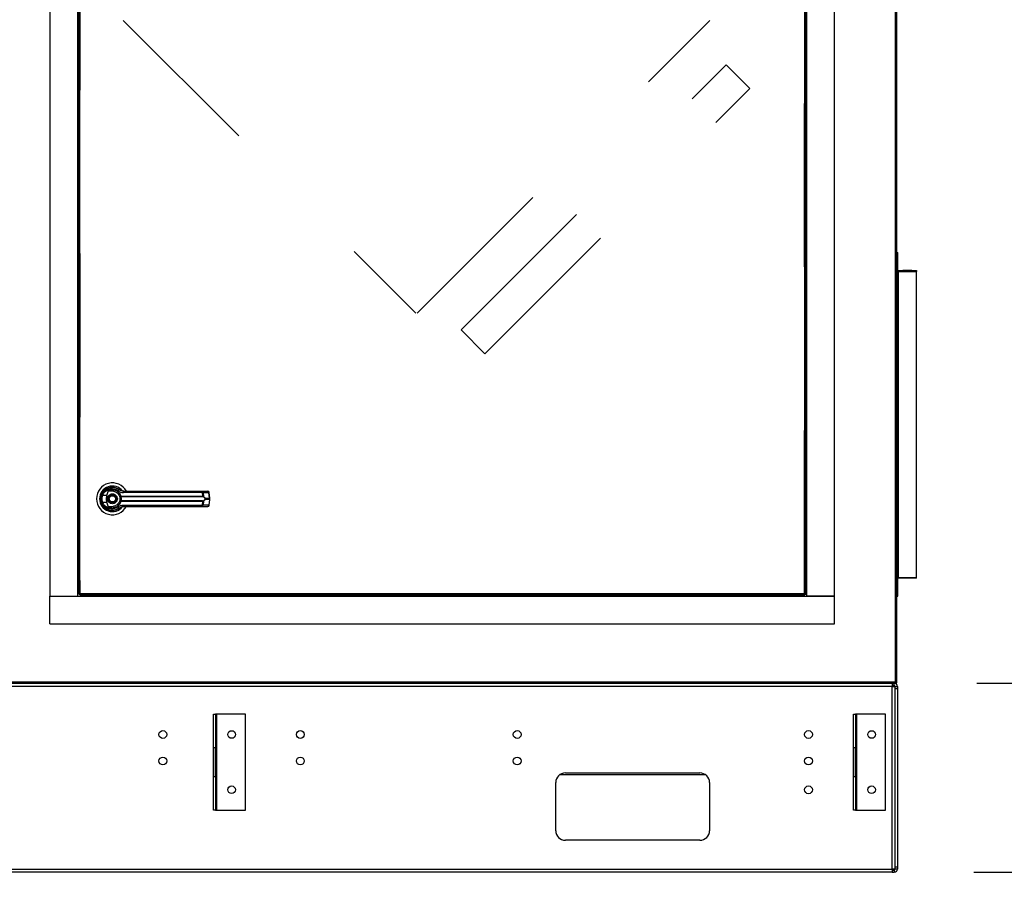
# Model space of a CAD drawing. Units: inches. Extents: x 0.3 to 10.6, y 0.4 to 8.2.
# Drawn here: x 7.5 to 8.1, y 2.7 to 3.2 of the extents above; entities that cross this region are included whole.
import ezdxf

# ---------------------------------------------------------------- set-up
doc = ezdxf.new("R2010")
doc.units = ezdxf.units.IN
doc.header["$MEASUREMENT"] = 0
doc.linetypes.add('HIDDEN', pattern=[0.075, 0.05, -0.025])
doc.layers.add('SERVICE_AREA_LINE', color=7, linetype='HIDDEN')
doc.styles.add('SLDTEXTSTYLE0', font='GOTHIC.TTF', dxfattribs={"width": 0.913})
doc.dimstyles.new('SLDDIMSTYLE1', dxfattribs={"dimtxt": 0.083333, "dimasz": 0.1, "dimexe": 0, "dimexo": 0.0625, "dimgap": 0.020833, "dimtad": 0, "dimtih": 1, "dimtoh": 1, "dimdec": 6, "dimlfac": 85, "dimrnd": 1e-09, "dimzin": 12, "dimdsep": 46, "dimlunit": 5, "dimtxsty": 'SLDTEXTSTYLE0', "dimsah": 1, "dimcen": 0.09, "dimadec": 0, "dimazin": 3, "dimtfac": 1, "dimtdec": 3, "dimtmove": 0, "dimatfit": 0, "dimfxl": 1, "dimfrac": 2, "dimtolj": 1, "dimtzin": 12, "dimarcsym": 0})

# ---------------------------------------------------------------- blocks, each defined once
blk = doc.blocks.new('_D_2')
at = {"layer": 'SERVICE_AREA_LINE'}
for p, q in [((8.12911, 2.83155), (8.12911, 3.08155)), ((8.06741, 2.83155), (8.25411, 2.83155)), ((8.06551, 2.71597), (8.25411, 2.71597)), ((8.12911, 2.55351), (8.12911, 2.71597)), ((8.32911, 2.55351), (8.12911, 2.55351))]:
    blk.add_line(p, q, dxfattribs=at)
for points in [[(8.12911, 2.83155), (8.14411, 2.93155), (8.11411, 2.93155)], [(8.12911, 2.71597), (8.11411, 2.61597), (8.14411, 2.61597)]]:
    blk.add_solid(points, dxfattribs=at)
at = {"layer": 'SERVICE_AREA_LINE', "insert": (8.32911, 2.59375), "char_height": 0.083333, "attachment_point": 1, "style": 'SLDTEXTSTYLE0'}
blk.add_mtext('9 7/8"', dxfattribs=at)

msp = doc.modelspace()

# ---------------------------------------------------------------- linework, layer by layer
at = {"color": 8, "linetype": 'Continuous', "lineweight": 25}
msp.add_line((8.01726182, 3.73833492), (8.01726182, 2.83225397), dxfattribs=at)
at = {"color": 7, "linetype": 'Continuous', "lineweight": 25}
for p, q in [((8.0179677, 2.83210187), (8.0179677, 3.73833492)), ((7.50010005, 3.69585691), (7.50010005, 2.88488633)), ((7.51704123, 3.69585691), (7.51704123, 2.88488633)), ((7.51774711, 3.69459726), (7.51774711, 2.88614599)), ((7.51845299, 2.88629809), (7.51845299, 3.69444515)), ((7.96189417, 3.69444515), (7.96189417, 2.88629809)), ((7.96260005, 2.88614599), (7.96260005, 3.69459726)), ((7.96330594, 2.88488633), (7.96330594, 3.69585691)), ((7.98024711, 2.88488633), (7.98024711, 3.69585691)), ((8.01843829, 2.83225397), (8.01843829, 3.28893044)), ((8.01843829, 3.09518044), (8.01890888, 3.09518044)), ((8.01890888, 3.08435691), (8.01890888, 3.09518044)), ((8.01890888, 3.08435691), (8.01843829, 3.08435691)), ((8.01843829, 3.08365103), (8.01914417, 3.08365103)), ((8.01843829, 3.08341574), (8.01890888, 3.08341574)), ((8.01890888, 2.89635691), (8.01890888, 3.08341574)), ((8.01914417, 3.08341574), (8.01890888, 3.08341574)), ((8.01914417, 3.08341574), (8.01914417, 3.08412162)), ((8.01914417, 3.08412162), (8.03043829, 3.08412162)), ((8.01914417, 3.08341574), (8.01914417, 2.89635691)), ((8.01914417, 3.08341574), (8.03043829, 3.08341574)), ((8.02749872, 3.08399716), (8.02208374, 3.08399716)), ((8.02208374, 3.08399716), (8.02210048, 3.08381602)), ((8.02208374, 3.08381602), (8.02749872, 3.08381602)), ((8.02749872, 3.08399716), (8.02748198, 3.08381602)), ((8.03043829, 3.08412162), (8.03043829, 3.08341574)), ((8.03043829, 2.89635691), (8.03043829, 3.08341574)), ((7.53338986, 2.94936123), (7.53343421, 2.94931688)), ((7.53498243, 2.94643417), (7.53585596, 2.94960486)), ((7.54065123, 2.94842697), (7.54066337, 2.94844799)), ((7.54092921, 2.94826699), (7.540657, 2.94843696)), ((7.59346417, 2.94820189), (7.54508655, 2.94820189)), ((7.59317696, 2.94904751), (7.59664376, 2.94904751)), ((7.59357977, 2.94597018), (7.59346417, 2.94820189)), ((7.59389143, 2.94820189), (7.59400951, 2.94591147)), ((7.59389143, 2.94820189), (7.59735823, 2.94820189)), ((7.59780768, 2.94481942), (7.59735823, 2.94820189)), ((7.59801149, 2.9448607), (7.59756205, 2.94824317)), ((7.53163419, 2.94241318), (7.53183673, 2.94183044)), ((7.53498243, 2.94643417), (7.5323107, 2.94643417)), ((7.5323107, 2.94239731), (7.53498243, 2.94239731)), ((7.53585596, 2.93922662), (7.53498243, 2.94239731)), ((7.54329148, 2.94594741), (7.5434825, 2.94597018)), ((7.5434825, 2.9428613), (7.54329148, 2.94288406)), ((7.54351212, 2.94574197), (7.54336518, 2.94573622)), ((7.54351212, 2.9430895), (7.54336518, 2.94309525)), ((7.5434825, 2.94597018), (7.59357977, 2.94597018)), ((7.59357977, 2.9428613), (7.5434825, 2.9428613)), ((7.54351212, 2.94574197), (7.59353957, 2.94574197)), ((7.59353957, 2.9430895), (7.54351212, 2.9430895)), ((7.54508655, 2.94062958), (7.59346417, 2.94062958)), ((7.59346417, 2.94062958), (7.59357977, 2.9428613)), ((7.59400951, 2.94292001), (7.59389143, 2.94062958)), ((7.59735823, 2.94062958), (7.59389143, 2.94062958)), ((7.59491979, 2.94481942), (7.59780768, 2.94481942)), ((7.59780768, 2.94401205), (7.59491979, 2.94401205)), ((7.59780768, 2.94401205), (7.59735823, 2.94062958)), ((7.59756205, 2.9405883), (7.59801149, 2.94397077)), ((7.59780768, 2.94481942), (7.59780768, 2.94401205)), ((7.5980115, 2.94397084), (7.5980115, 2.94486063)), ((7.53589902, 2.93795197), (7.53578787, 2.93795197)), ((7.54088282, 2.93795197), (7.54080131, 2.93795197)), ((7.54104406, 2.93801786), (7.54088282, 2.93795197)), ((7.54224785, 2.93861849), (7.54253343, 2.93882183)), ((7.59317696, 2.93978396), (7.59664376, 2.93978396)), ((7.51704123, 2.8938275), (7.51774711, 2.8938275)), ((7.51704123, 2.89294515), (7.51774711, 2.89294515)), ((7.96260005, 2.8938275), (7.96330594, 2.8938275)), ((7.96260005, 2.89294515), (7.96330594, 2.89294515)), ((8.01843829, 2.89635691), (8.01890888, 2.89635691)), ((8.01890888, 2.89565103), (8.01843829, 2.89565103)), ((8.01890888, 2.89635691), (8.01914417, 2.89635691)), ((8.01890888, 2.8848275), (8.01890888, 2.89565103)), ((8.01914417, 2.89588633), (8.01914417, 2.89635691)), ((8.01914417, 2.89635691), (8.03043829, 2.89635691)), ((8.03043829, 2.89588633), (8.01914417, 2.89588633)), ((8.03043829, 2.89588633), (8.03043829, 2.89635691)), ((7.96189417, 2.88629809), (7.51845299, 2.88629809)), ((7.50010005, 2.88488633), (7.98024711, 2.88488633)), ((7.50010005, 2.86794515), (7.50010005, 2.88488633)), ((7.50010005, 2.88488633), (7.51704123, 2.88488633)), ((7.5182177, 2.88614599), (7.51774711, 2.88614599)), ((7.51830089, 2.8860628), (7.51830089, 2.88559221)), ((7.51830089, 2.88559221), (7.96204628, 2.88559221)), ((7.52510005, 2.88559221), (7.52510005, 2.88488633)), ((7.52598241, 2.88559221), (7.52598241, 2.88488633)), ((7.95436476, 2.88488633), (7.95436476, 2.88559221)), ((7.95524711, 2.88488633), (7.95524711, 2.88559221)), ((7.96204628, 2.8860628), (7.96204628, 2.88559221)), ((7.96212947, 2.88614599), (7.96260005, 2.88614599)), ((7.98024711, 2.88488633), (7.96330594, 2.88488633)), ((7.98024711, 2.86794515), (7.98024711, 2.88488633)), ((8.01843829, 2.8848275), (8.01890888, 2.8848275)), ((7.50010005, 2.86794515), (7.98024711, 2.86794515)), ((8.01726182, 2.83225397), (7.46308535, 2.83225397)), ((8.01749711, 2.83210187), (8.01733076, 2.83210187)), ((8.01741392, 2.83201868), (8.01741392, 2.83154809)), ((8.01741392, 2.83201868), (8.01773241, 2.83201868)), ((8.01749711, 2.83210187), (8.0179677, 2.83210187)), ((8.01773241, 2.83201868), (8.01773241, 2.83154809)), ((8.01551241, 2.82964221), (7.20705358, 2.82964221)), ((7.46293324, 2.83154809), (8.01741392, 2.83154809)), ((8.01551241, 2.83154809), (8.01551241, 2.82964221)), ((8.01678299, 2.8302775), (8.01551241, 2.8302775)), ((8.01551241, 2.82964221), (8.01741829, 2.82964221)), ((8.01551241, 2.7178775), (8.01551241, 2.82964221)), ((8.01678299, 2.8302775), (8.01678299, 2.83154809)), ((8.01741392, 2.83154809), (8.01773241, 2.83154809)), ((8.01741829, 2.82964221), (8.01868888, 2.82964221)), ((8.01741829, 2.7178775), (8.01741829, 2.82964221)), ((8.01868888, 2.82817162), (8.01741829, 2.82817162)), ((8.01868888, 2.82964221), (8.01868888, 2.82817162)), ((8.01868888, 2.82817162), (8.01868888, 2.71934809)), ((7.60022417, 2.81273044), (7.60149476, 2.81273044)), ((7.60022417, 2.79214221), (7.60022417, 2.81273044)), ((7.60149476, 2.81273044), (7.60149476, 2.79214221)), ((7.60213005, 2.81273044), (7.60149476, 2.81273044)), ((7.60213005, 2.81273044), (7.60213005, 2.75390691)), ((7.61977711, 2.81273044), (7.60213005, 2.81273044)), ((7.61977711, 2.75390691), (7.61977711, 2.81273044)), ((7.99185358, 2.81273044), (7.99312417, 2.81273044)), ((7.99185358, 2.79214221), (7.99185358, 2.81273044)), ((7.99312417, 2.81273044), (7.99312417, 2.79214221)), ((7.99375947, 2.81273044), (7.99312417, 2.81273044)), ((7.99375947, 2.81273044), (7.99375947, 2.75390691)), ((8.01140652, 2.81273044), (7.99375947, 2.81273044)), ((8.01140652, 2.75390691), (8.01140652, 2.81273044)), ((7.60149476, 2.79214221), (7.60022417, 2.79214221)), ((7.60022417, 2.77449515), (7.60022417, 2.79214221)), ((7.60149476, 2.77449515), (7.60149476, 2.79214221)), ((7.99312417, 2.79214221), (7.99185358, 2.79214221)), ((7.99185358, 2.77449515), (7.99185358, 2.79214221)), ((7.99312417, 2.77449515), (7.99312417, 2.79214221)), ((7.60022417, 2.77449515), (7.60149476, 2.77449515)), ((7.60022417, 2.75390691), (7.60022417, 2.77449515)), ((7.60149476, 2.77449515), (7.60149476, 2.75390691)), ((7.9013869, 2.77553044), (7.81199085, 2.77553044)), ((7.81551241, 2.77670103), (7.89786535, 2.77670103)), ((7.99185358, 2.77449515), (7.99312417, 2.77449515)), ((7.99185358, 2.75390691), (7.99185358, 2.77449515)), ((7.99312417, 2.77449515), (7.99312417, 2.75390691)), ((7.80963005, 2.74140691), (7.80963005, 2.77081868)), ((7.9037477, 2.77081868), (7.9037477, 2.74140691)), ((7.60149476, 2.75390691), (7.60022417, 2.75390691)), ((7.60149476, 2.75390691), (7.60213005, 2.75390691)), ((7.60213005, 2.75390691), (7.61977711, 2.75390691)), ((7.99312417, 2.75390691), (7.99185358, 2.75390691)), ((7.99312417, 2.75390691), (7.99375947, 2.75390691)), ((7.99375947, 2.75390691), (8.01140652, 2.75390691)), ((7.89786535, 2.73552456), (7.81551241, 2.73552456)), ((7.20705358, 2.7178775), (8.01551241, 2.7178775)), ((8.01551241, 2.7178775), (8.01551241, 2.71597162)), ((8.01741829, 2.7178775), (8.01551241, 2.7178775)), ((8.01741829, 2.71934809), (8.01868888, 2.71934809)), ((8.01868888, 2.7178775), (8.01741829, 2.7178775)), ((8.01868888, 2.71934809), (8.01868888, 2.7178775)), ((8.01551241, 2.71597162), (7.20705358, 2.71597162)), ((8.01551241, 2.71724221), (8.01678299, 2.71724221)), ((8.01551241, 2.71597162), (8.01678299, 2.71597162)), ((8.01678299, 2.71724221), (8.01678299, 2.71597162))]:
    msp.add_line(p, q, dxfattribs=at)
at = {"color": 7, "linetype": 'Continuous', "lineweight": 25, "flags": 128}
for points in [[(7.53173135, 2.94671854), (7.53152534, 2.94600934), (7.53142652, 2.94550378)], [(7.53134316, 2.94457384), (7.53136189, 2.94388035), (7.5314007, 2.94350665)]]:
    msp.add_lwpolyline(points, dxfattribs=at)
at = {"color": 7, "linetype": 'Continuous', "lineweight": 25}
for centre, radius in [((7.53833535, 2.94441574), 0.00254748), ((7.53833535, 2.94441574), 0.0023622), ((7.56921829, 2.80023044), 0.00238824), ((7.61128299, 2.80023044), 0.00233529), ((7.6533477, 2.80023044), 0.00238824), ((7.78606535, 2.80023044), 0.00238824), ((7.96431241, 2.80023044), 0.00238824), ((8.00291241, 2.80023044), 0.00233529), ((7.56921829, 2.78405397), 0.00238824), ((7.6533477, 2.78405397), 0.00238824), ((7.78606535, 2.78405397), 0.00238824), ((7.96431241, 2.78405397), 0.00238824), ((7.61128299, 2.76640691), 0.00233529), ((7.96431241, 2.76640691), 0.00238824), ((8.00291241, 2.76640691), 0.00233529)]:
    msp.add_circle(centre, radius, dxfattribs=at)
for centre, radius, start, end in [((8.01914417, 3.08435691), 0.00070588, 180, 270), ((8.01914417, 3.08435691), 0.00023529, 180, 270), ((7.53833535, 2.94441574), 0.00972673, 28.60337456, 180), ((7.53833535, 2.94441574), 0.00783872, 37.89041259, 180), ((7.53833535, 2.94441574), 0.00708661, 46.61992919, 311.31373416), ((7.53346385, 2.9501834), 0.00392256, 244.21027214, 252.90368871), ((7.53833535, 2.94441574), 0.00699398, 50.74691142, 65.64642777), ((7.54281677, 2.94880325), 0.00121169, 104.96143109, 155.09459225), ((7.54620087, 2.94838865), 0.00112985, 144.32812005, 189.5139977), ((7.59258304, 2.9483742), 0.00089782, 348.93518799, 48.58454989), ((7.59307106, 2.9482334), 0.00082097, 357.80086549, 82.5885969), ((7.59664376, 2.94812116), 0.00092635, 7.56882631, 90), ((7.59653786, 2.9482334), 0.00082097, 357.80086549, 82.5885969), ((7.53833535, 2.94441574), 0.00972673, 180, 331.47109979), ((7.53833535, 2.94441574), 0.00783872, 180, 322.304436), ((7.53346385, 2.93864808), 0.00392256, 107.09631129, 115.78972786), ((7.54366531, 2.94595941), 0.00037402, 181.83885768, 216.63657207), ((7.54366531, 2.94287206), 0.00037402, 143.36342793, 178.16114232), ((7.54408628, 2.94593252), 0.00060495, 176.43167249, 198.35985801), ((7.54408628, 2.94289895), 0.00060495, 161.64014199, 183.56832751), ((7.54620087, 2.94044283), 0.00112985, 170.4860023, 215.67187995), ((7.59258304, 2.94045727), 0.00089782, 311.41545011, 11.06481201), ((7.59307106, 2.94059808), 0.00082097, 277.4114031, 2.19913451), ((7.59312102, 2.94593334), 0.00046023, 335.4291354, 4.59032635), ((7.59312102, 2.94289813), 0.00046023, 355.40967364, 24.5708646), ((7.59370886, 2.94595438), 0.0003037, 302.25810593, 351.87623101), ((7.59370886, 2.94287709), 0.0003037, 8.12376899, 57.74189407), ((7.59461008, 2.94525408), 0.0005337, 292.70340905, 305.47121276), ((7.59461008, 2.9435774), 0.0005337, 54.52878724, 67.29659095), ((7.59653786, 2.94059808), 0.00082097, 277.4114031, 2.19913451), ((7.59664376, 2.94071032), 0.00092635, 270, 352.43117369), ((7.54281677, 2.94002823), 0.00121169, 204.90540775, 255.03856891), ((7.53833535, 2.94441574), 0.00694766, 300.60540651, 306.89296429), ((8.01914417, 2.89565103), 0.00070588, 90, 180), ((8.01914417, 2.89565103), 0.00023529, 90, 180), ((8.01678299, 2.82964221), 0.00190588, 0, 90), ((8.01678299, 2.82964221), 0.00063529, 0, 90), ((7.81551241, 2.77081868), 0.00588235, 90, 180), ((7.89786535, 2.77081868), 0.00588235, 0, 90), ((7.81551241, 2.74140691), 0.00588235, 180, 270), ((7.89786535, 2.74140691), 0.00588235, 270, 0), ((8.01678299, 2.7178775), 0.00063529, 270, 0), ((8.01678299, 2.7178775), 0.00190588, 270, 0)]:
    msp.add_arc(centre, radius, start, end, dxfattribs=at)
at = {"color": 8, "linetype": 'Continuous', "lineweight": 25}
for centre, start, end in [((7.59729787, 2.94902375), 274.20091436, 288.69811752), ((7.59729787, 2.93980773), 71.30188248, 85.79908564), ((7.59774731, 2.94564128), 274.20091436, 288.69811752), ((7.59774731, 2.9431902), 71.30188248, 85.79908564)]:
    msp.add_arc(centre, 0.00082407, start, end, dxfattribs=at)
at = {"color": 7, "linetype": 'Continuous', "lineweight": 25}
for centre, major_axis, start_param, end_param in [((8.02213228, 3.08341574), (-0.00003499, 0.00070588), 0.600491775, 0.965414832), ((8.02745018, 3.08341574), (0.00003499, 0.00070588), 5.317770475, 5.682693532)]:
    msp.add_ellipse(centre, major_axis=major_axis, ratio=0.049324835, start_param=start_param, end_param=end_param, dxfattribs=at)
for points, knots in [([(7.53138769, 2.94441574), (7.53140414, 2.94480471), (7.5314363, 2.94556531), (7.53165192, 2.94629501), (7.53175726, 2.94665154)], [0, 0, 0, 0, 0.511406254, 1, 1, 1, 1]), ([(7.53175726, 2.94665154), (7.53197342, 2.94716633), (7.53240638, 2.94819745), (7.53349093, 2.94948148), (7.53480972, 2.95047835), (7.53631733, 2.95112981), (7.5379256, 2.95141572), (7.53954918, 2.95131642), (7.54112836, 2.95086529), (7.54204422, 2.95027178), (7.54250394, 2.94997387)], [0, 0, 0, 0, 0.124740501, 0.249853711, 0.37494741, 0.499674065, 0.624623334, 0.749757102, 0.874390019, 1, 1, 1, 1]), ([(7.5323107, 2.94643417), (7.53250317, 2.94688678), (7.53288712, 2.94778971), (7.53384555, 2.94890346), (7.53500311, 2.94976291), (7.53632227, 2.95032127), (7.53772594, 2.95056346), (7.53914195, 2.9504748), (7.54051736, 2.95008405), (7.54131827, 2.94956995), (7.54171775, 2.94931352)], [0, 0, 0, 0, 0.124987865, 0.249339389, 0.373973452, 0.499328639, 0.624438959, 0.749647175, 0.875127158, 1, 1, 1, 1]), ([(7.53532469, 2.94441574), (7.53536491, 2.94479444), (7.53542678, 2.945377), (7.5358022, 2.94607814), (7.53619076, 2.9465598), (7.53667308, 2.94695086), (7.53737401, 2.94731453), (7.53833535, 2.94749911), (7.53929668, 2.94731453), (7.53999761, 2.94695086), (7.54047994, 2.9465598), (7.5408685, 2.94607814), (7.54124392, 2.945377), (7.54130578, 2.94479444), (7.541346, 2.94441574)], [0, 0, 0, 0, 0.119728422, 0.18418033, 0.25, 0.31581967, 0.380271578, 0.5, 0.619728422, 0.68418033, 0.75, 0.81581967, 0.880271578, 1, 1, 1, 1]), ([(7.53895332, 2.9490061), (7.53833613, 2.94905688), (7.53757381, 2.94911961), (7.53671371, 2.94913327), (7.5363836, 2.94915664), (7.5361535, 2.9491948), (7.53599285, 2.94925887), (7.53590464, 2.94932607), (7.53585534, 2.94940338), (7.53583416, 2.94949841), (7.53584785, 2.94956527), (7.53585596, 2.94960486)], [0, 0, 0, 0, 0.549544637, 0.678765469, 0.763296955, 0.843411296, 0.884593979, 0.915698125, 0.940106685, 0.964535599, 1, 1, 1, 1]), ([(7.53585596, 2.94960486), (7.53623026, 2.94973737), (7.53698001, 2.95000281), (7.53816884, 2.95009201), (7.53934704, 2.94995156), (7.54047278, 2.94956489), (7.5415001, 2.94894973), (7.54237575, 2.94812427), (7.54307938, 2.94712618), (7.54334813, 2.94635552), (7.5434825, 2.94597018)], [0, 0, 0, 0, 0.124857294, 0.250094949, 0.374694789, 0.499928282, 0.62468724, 0.749544047, 0.874768188, 1, 1, 1, 1]), ([(7.53895332, 2.9490061), (7.53936247, 2.94891832), (7.54017957, 2.94874302), (7.5412763, 2.94806211), (7.54217651, 2.9471378), (7.54252925, 2.94634871), (7.54269866, 2.94596971)], [0, 0, 0, 0, 0.25097089, 0.501202075, 0.760429249, 1, 1, 1, 1]), ([(7.54171775, 2.94931352), (7.54223274, 2.94899318), (7.54326175, 2.94835309), (7.54447866, 2.94825226), (7.54508655, 2.94820189)], [0, 0, 0, 0, 0.500463347, 1, 1, 1, 1]), ([(7.54528301, 2.94904751), (7.54478202, 2.94909299), (7.54403104, 2.94916116), (7.54318424, 2.94953528), (7.54277823, 2.94977764), (7.54258211, 2.9499161), (7.54252641, 2.94995707), (7.54250961, 2.94996963), (7.54250394, 2.94997387)], [0, 0, 0, 0, 0.50014191, 0.749707641, 0.929956825, 0.978764415, 0.992828909, 1, 1, 1, 1]), ([(7.54528301, 2.94904751), (7.54742059, 2.94904751), (7.55169641, 2.94904751), (7.55820303, 2.94904751), (7.56255886, 2.94904751), (7.56473646, 2.94904751)], [0, 0, 0, 0, 0.3332977165, 0.6666965105, 1, 1, 1, 1]), ([(7.56473646, 2.94904751), (7.56714293, 2.94904751), (7.57196343, 2.94904751), (7.57914959, 2.94904751), (7.5862581, 2.94904751), (7.59087308, 2.94904751), (7.59317696, 2.94904751)], [0, 0, 0, 0, 0.249608329, 0.5, 0.750391671, 1, 1, 1, 1]), ([(7.59346417, 2.94820189), (7.59355869, 2.94820382), (7.59372144, 2.94820714), (7.59384121, 2.94820345), (7.59389143, 2.94820189)], [0, 0, 0, 0, 0.580720079, 1, 1, 1, 1]), ([(7.53175726, 2.94217994), (7.53165192, 2.94253647), (7.5314363, 2.94326617), (7.53140414, 2.94402677), (7.53138769, 2.94441574)], [0, 0, 0, 0, 0.488593745, 1, 1, 1, 1]), ([(7.54250394, 2.93885761), (7.54204731, 2.93856144), (7.54113258, 2.93796814), (7.53955568, 2.93751602), (7.53793172, 2.93741565), (7.53632327, 2.93769976), (7.5348151, 2.93834989), (7.53349671, 2.93934501), (7.53240976, 2.94062815), (7.53197538, 2.94166121), (7.53175726, 2.94217994)], [0, 0, 0, 0, 0.1248060236, 0.2500112981, 0.3748994313, 0.499639187, 0.6248104677, 0.7496455802, 0.8742896084, 1, 1, 1, 1]), ([(7.5323107, 2.94239731), (7.53221819, 2.94272744), (7.53203308, 2.94338805), (7.53196267, 2.94441713), (7.53203362, 2.94544563), (7.5322183, 2.9461045), (7.5323107, 2.94643417)], [0, 0, 0, 0, 0.250191991, 0.500654517, 0.750152797, 1, 1, 1, 1]), ([(7.54171775, 2.93951796), (7.54131827, 2.93926153), (7.54051736, 2.93874743), (7.53914195, 2.93835667), (7.53772594, 2.93826802), (7.53632227, 2.9385102), (7.53500311, 2.93906856), (7.53384555, 2.93992802), (7.53288712, 2.94104177), (7.53250317, 2.9419447), (7.5323107, 2.94239731)], [0, 0, 0, 0, 0.124872842, 0.250352825, 0.375561041, 0.500671361, 0.626026548, 0.750660611, 0.875012135, 1, 1, 1, 1]), ([(7.53498243, 2.94239731), (7.53489036, 2.94281371), (7.53470355, 2.9436586), (7.53468296, 2.94503226), (7.53487858, 2.945948), (7.53498243, 2.94643417)], [0, 0, 0, 0, 0.313115559, 0.635329725, 1, 1, 1, 1]), ([(7.541346, 2.94441574), (7.54130578, 2.94403704), (7.54124392, 2.94345447), (7.5408685, 2.94275334), (7.54047994, 2.94227168), (7.53999761, 2.94188062), (7.53929668, 2.94151695), (7.53833535, 2.94133237), (7.53737401, 2.94151695), (7.53667308, 2.94188062), (7.53619076, 2.94227168), (7.5358022, 2.94275334), (7.53542678, 2.94345447), (7.53536491, 2.94403704), (7.53532469, 2.94441574)], [0, 0, 0, 0, 0.119728422, 0.18418033, 0.25, 0.31581967, 0.380271578, 0.5, 0.619728422, 0.68418033, 0.75, 0.81581967, 0.880271578, 1, 1, 1, 1]), ([(7.5434825, 2.9428613), (7.54334861, 2.94247712), (7.54308037, 2.94170744), (7.54237807, 2.94070989), (7.54150219, 2.9398832), (7.54047429, 2.93926717), (7.53934752, 2.93888001), (7.53816915, 2.93873946), (7.53698014, 2.93882863), (7.53623031, 2.93909409), (7.53585596, 2.93922662)], [0, 0, 0, 0, 0.124848632, 0.250126406, 0.374930358, 0.499999479, 0.625252895, 0.749875829, 0.875127774, 1, 1, 1, 1]), ([(7.53658116, 2.94368832), (7.5365131, 2.94391869), (7.53640839, 2.94427307), (7.53645772, 2.9447723), (7.53656774, 2.94514683), (7.53675429, 2.94549122), (7.53707482, 2.94587247), (7.53759036, 2.94621229), (7.53819509, 2.94633702), (7.53869136, 2.94629448), (7.53906688, 2.94618316), (7.53940965, 2.9459964), (7.5397978, 2.94567858), (7.5399746, 2.9453541), (7.54008953, 2.94514316)], [0, 0, 0, 0, 0.119728422, 0.18418033, 0.25, 0.31581967, 0.380271578, 0.5, 0.619728422, 0.68418033, 0.75, 0.81581967, 0.880271578, 1, 1, 1, 1]), ([(7.54008953, 2.94514316), (7.5401576, 2.94491279), (7.54026231, 2.9445584), (7.54021297, 2.94405917), (7.54010295, 2.94368465), (7.53991641, 2.94334026), (7.53959587, 2.942959), (7.53908034, 2.94261918), (7.53847561, 2.94249446), (7.53797934, 2.942537), (7.53760382, 2.94264832), (7.53726105, 2.94283508), (7.5368729, 2.94315289), (7.5366961, 2.94347738), (7.53658116, 2.94368832)], [0, 0, 0, 0, 0.119728422, 0.18418033, 0.25, 0.31581967, 0.380271578, 0.5, 0.619728422, 0.68418033, 0.75, 0.81581967, 0.880271578, 1, 1, 1, 1]), ([(7.54269866, 2.94286177), (7.54252967, 2.94248354), (7.54217787, 2.94169618), (7.54127959, 2.94077211), (7.54018275, 2.94008946), (7.53936382, 2.93991355), (7.53895332, 2.93982537)], [0, 0, 0, 0, 0.2390656429, 0.4976672229, 0.7482005198, 1, 1, 1, 1]), ([(7.54171775, 2.93951796), (7.5422312, 2.93983751), (7.54326001, 2.94047781), (7.54447695, 2.94057893), (7.54508655, 2.94062958)], [0, 0, 0, 0, 0.499070466, 1, 1, 1, 1]), ([(7.54269866, 2.94596971), (7.54271087, 2.94595639), (7.54273536, 2.94592969), (7.54286076, 2.94591311), (7.54304323, 2.9459127), (7.54320822, 2.94593577), (7.54329148, 2.94594741)], [0, 0, 0, 0, 0.246589339, 0.494421615, 0.74486059, 1, 1, 1, 1]), ([(7.54269866, 2.94596971), (7.54271784, 2.94593657), (7.54275616, 2.94587038), (7.54290231, 2.94579326), (7.54310495, 2.9457369), (7.54327785, 2.94573645), (7.54336518, 2.94573622)], [0, 0, 0, 0, 0.2484815078, 0.4964302835, 0.7456387805, 1, 1, 1, 1]), ([(7.54269866, 2.94596971), (7.54273267, 2.9458689), (7.54280037, 2.94566822), (7.54289146, 2.9452799), (7.54295473, 2.94485857), (7.54296299, 2.94456343), (7.54296712, 2.94441574)], [0, 0, 0, 0, 0.251140642, 0.499946559, 0.74976638, 1, 1, 1, 1]), ([(7.54296712, 2.94441574), (7.54296301, 2.94426849), (7.54295478, 2.94397342), (7.54289144, 2.94355113), (7.54280015, 2.94316252), (7.54273245, 2.9429619), (7.54269866, 2.94286177)], [0, 0, 0, 0, 0.249487309, 0.499944688, 0.750438281, 1, 1, 1, 1]), ([(7.54336518, 2.94309525), (7.54327781, 2.94309503), (7.54310488, 2.94309457), (7.54290225, 2.9430382), (7.54275614, 2.94296108), (7.54271784, 2.9428949), (7.54269866, 2.94286177)], [0, 0, 0, 0, 0.254486009, 0.503650952, 0.751559284, 1, 1, 1, 1]), ([(7.54329148, 2.94288406), (7.54320818, 2.94289571), (7.54304317, 2.94291878), (7.54286072, 2.94291836), (7.54273535, 2.94290178), (7.54271087, 2.94287508), (7.54269866, 2.94286177)], [0, 0, 0, 0, 0.255264949, 0.505659882, 0.753451288, 1, 1, 1, 1]), ([(7.54336518, 2.94573622), (7.5433758, 2.94571176), (7.54339832, 2.94565986), (7.54347392, 2.94550421), (7.54357462, 2.94523988), (7.54366035, 2.9448502), (7.54369146, 2.94441563), (7.54366028, 2.94398078), (7.54357449, 2.94359109), (7.54347373, 2.94332687), (7.54339826, 2.94317149), (7.5433758, 2.94311972), (7.54336518, 2.94309526)], [0, 0, 0, 0, 0.046774993, 0.099217231, 0.219767433, 0.355759805, 0.500098699, 0.644240079, 0.780535385, 0.901008569, 0.953224651, 1, 1, 1, 1]), ([(7.59346417, 2.94062958), (7.59355869, 2.94062765), (7.59372144, 2.94062433), (7.59384121, 2.94062803), (7.59389143, 2.94062958)], [0, 0, 0, 0, 0.580720079, 1, 1, 1, 1]), ([(7.59387095, 2.94569756), (7.59382247, 2.94571092), (7.5937236, 2.94573818), (7.5936017, 2.94574069), (7.59353957, 2.94574197)], [0, 0, 0, 0, 0.490362992, 1, 1, 1, 1]), ([(7.59353957, 2.9430895), (7.59360173, 2.94309079), (7.59372363, 2.9430933), (7.5938225, 2.94312056), (7.59387095, 2.94313392)], [0, 0, 0, 0, 0.509916623, 1, 1, 1, 1]), ([(7.59357977, 2.94597018), (7.59366241, 2.94596867), (7.59382698, 2.94596567), (7.59394884, 2.94592948), (7.59400951, 2.94591147)], [0, 0, 0, 0, 0.50214178, 1, 1, 1, 1]), ([(7.59400951, 2.94292001), (7.59394887, 2.942902), (7.59382702, 2.94286581), (7.59366245, 2.94286281), (7.59357977, 2.9428613)], [0, 0, 0, 0, 0.497580335, 1, 1, 1, 1]), ([(7.59481607, 2.94476173), (7.59476023, 2.94487715), (7.59464845, 2.94510817), (7.59434003, 2.9454648), (7.59405847, 2.94560451), (7.59387095, 2.94569756)], [0, 0, 0, 0, 0.250105495, 0.500586518, 1, 1, 1, 1]), ([(7.59387095, 2.94313392), (7.59405915, 2.94322738), (7.59434136, 2.94336754), (7.5946494, 2.94372487), (7.59476067, 2.94395511), (7.59481607, 2.94406975)], [0, 0, 0, 0, 0.5012387057, 0.751656988, 1, 1, 1, 1]), ([(7.59400951, 2.94591147), (7.59418803, 2.94579363), (7.59445642, 2.94561648), (7.59475633, 2.94520499), (7.5948652, 2.94494817), (7.59491979, 2.94481942)], [0, 0, 0, 0, 0.49763795, 0.748160041, 1, 1, 1, 1]), ([(7.59491979, 2.94401205), (7.59486581, 2.94388454), (7.59475758, 2.94362886), (7.59445817, 2.94321644), (7.59418889, 2.94303853), (7.59400951, 2.94292001)], [0, 0, 0, 0, 0.2493530628, 0.4999629551, 1, 1, 1, 1]), ([(7.59481607, 2.94476173), (7.59483527, 2.94470657), (7.59487358, 2.94459651), (7.59489063, 2.94441621), (7.59487348, 2.94423557), (7.59483531, 2.94412532), (7.59481607, 2.94406975)], [0, 0, 0, 0, 0.250437866, 0.499793056, 0.747869778, 1, 1, 1, 1]), ([(7.59491979, 2.94481942), (7.59493924, 2.94475328), (7.59497746, 2.94462334), (7.59499338, 2.94441584), (7.5949775, 2.94420828), (7.59493925, 2.94407825), (7.59491979, 2.94401205)], [0, 0, 0, 0, 0.254426507, 0.499819532, 0.745388131, 1, 1, 1, 1]), ([(7.53585597, 2.93922662), (7.53584894, 2.93925897), (7.53583481, 2.93932397), (7.53585104, 2.93942134), (7.53590517, 2.93950682), (7.53601355, 2.93958716), (7.53638405, 2.939705), (7.53738848, 2.93969054), (7.53831058, 2.93976999), (7.53895332, 2.93982537)], [0, 0, 0, 0, 0.029232311, 0.058740517, 0.084906936, 0.117188944, 0.176348985, 0.425873321, 1, 1, 1, 1]), ([(7.54250394, 2.93885761), (7.5425055, 2.93885877), (7.54252037, 2.93886992), (7.54257349, 2.93890921), (7.54297547, 2.93919335), (7.54385195, 2.93965106), (7.54478458, 2.93973768), (7.54528301, 2.93978396)], [0, 0, 0, 0, 0.001965574, 0.018847493, 0.066987394, 0.501359849, 1, 1, 1, 1]), ([(7.54528301, 2.93978396), (7.54742059, 2.93978396), (7.55169641, 2.93978396), (7.55820303, 2.93978396), (7.56255886, 2.93978396), (7.56473646, 2.93978396)], [0, 0, 0, 0, 0.333297716, 0.66669651, 1, 1, 1, 1]), ([(7.56473646, 2.93978396), (7.56714293, 2.93978396), (7.57196343, 2.93978396), (7.57914959, 2.93978396), (7.5862581, 2.93978396), (7.59087308, 2.93978396), (7.59317696, 2.93978396)], [0, 0, 0, 0, 0.249608329, 0.5, 0.750391671, 1, 1, 1, 1]), ([(8.01773241, 2.83201868), (8.0177627, 2.83202256), (8.0178233, 2.83203032), (8.01788584, 2.83206622), (8.01790526, 2.83209702), (8.01790832, 2.83210187)], [0, 0, 0, 0, 0.457251878, 0.914503757, 1, 1, 1, 1]), ([(8.01843829, 2.83225397), (8.01842782, 2.8322413), (8.01840689, 2.83221595), (8.01824151, 2.83217792), (8.01808171, 2.83215094), (8.01797939, 2.83213663), (8.0179677, 2.83213499)], [0, 0, 0, 0, 0.319595211, 0.639190422, 0.958785633, 1, 1, 1, 1])]:
    msp.add_open_spline(points, degree=3, knots=knots, dxfattribs=at)
for points in [[(7.51845299, 2.88629809), (7.5183605, 2.88628542), (7.5181755, 2.88626007), (7.51794218, 2.88622204), (7.51777894, 2.88618401), (7.51775772, 2.88615866), (7.51774711, 2.88614599)], [(7.51845299, 2.88629809), (7.51842216, 2.88628542), (7.5183605, 2.88626007), (7.51828272, 2.88622204), (7.51822831, 2.88618401), (7.51822124, 2.88615866), (7.5182177, 2.88614599)], [(7.51830089, 2.88559221), (7.51831357, 2.88560282), (7.51833892, 2.88562404), (7.51837694, 2.88578728), (7.51841497, 2.8860206), (7.51844032, 2.88620559), (7.51845299, 2.88629809)], [(7.51830089, 2.8860628), (7.51831357, 2.88606633), (7.51833892, 2.88607341), (7.51837694, 2.88612782), (7.51841497, 2.88620559), (7.51844032, 2.88626726), (7.51845299, 2.88629809)], [(7.96260005, 2.88614599), (7.96258944, 2.88615866), (7.96256822, 2.88618401), (7.96240499, 2.88622204), (7.96217166, 2.88626007), (7.96198667, 2.88628542), (7.96189417, 2.88629809)], [(7.96189417, 2.88629809), (7.96190685, 2.88620559), (7.9619322, 2.8860206), (7.96197022, 2.88578728), (7.96200825, 2.88562404), (7.9620336, 2.88560282), (7.96204628, 2.88559221)], [(7.96189417, 2.88629809), (7.96190685, 2.88626726), (7.9619322, 2.88620559), (7.96197022, 2.88612782), (7.96200825, 2.88607341), (7.9620336, 2.88606633), (7.96204628, 2.8860628)], [(7.96212947, 2.88614599), (7.96212593, 2.88615866), (7.96211885, 2.88618401), (7.96206444, 2.88622204), (7.96198667, 2.88626007), (7.961925, 2.88628542), (7.96189417, 2.88629809)], [(8.01726182, 2.83225397), (8.01727449, 2.83216148), (8.01729984, 2.83197648), (8.01733787, 2.83174316), (8.0173759, 2.83157992), (8.01740125, 2.8315587), (8.01741392, 2.83154809)], [(8.0179677, 2.83210187), (8.01795709, 2.83211454), (8.01793587, 2.83213989), (8.01777263, 2.83217792), (8.01753931, 2.83221595), (8.01735432, 2.8322413), (8.01726182, 2.83225397)], [(8.01749711, 2.83210187), (8.01749358, 2.83211454), (8.0174865, 2.83213989), (8.01743209, 2.83217792), (8.01735432, 2.83221595), (8.01729265, 2.8322413), (8.01726182, 2.83225397)], [(8.01726182, 2.83225397), (8.01727449, 2.83222314), (8.01729984, 2.83216148), (8.01733787, 2.8320837), (8.0173759, 2.83202929), (8.01740125, 2.83202222), (8.01741392, 2.83201868)], [(8.01773241, 2.83154809), (8.0178249, 2.8315587), (8.0180099, 2.83157992), (8.01824322, 2.83174316), (8.01840646, 2.83197648), (8.01842768, 2.83216148), (8.01843829, 2.83225397)]]:
    msp.add_open_spline(points, degree=3, dxfattribs=at)
at = {"layer": 'SERVICE_AREA_LINE'}
for p, q in [((7.51845299, 3.69444515), (7.51845299, 2.88629809)), ((7.96189417, 2.88629809), (7.96189417, 3.69444515)), ((7.54495638, 3.23711469), (7.72406237, 3.0580087)), ((7.72489426, 3.0580087), (7.90400025, 3.23711469)), ((7.75170161, 3.04769851), (7.91392022, 3.20991712)), ((7.91392022, 3.20991712), (7.9284783, 3.19535904)), ((7.76625969, 3.03314043), (7.9284783, 3.19535904)), ((7.75170161, 3.04769851), (7.76625969, 3.03314043)), ((7.51845299, 2.88629809), (7.96189417, 2.88629809))]:
    msp.add_line(p, q, dxfattribs=at)

# ---------------------------------------------------------------- dimensions: what is measured, and where the dimension line sits
dim = msp.add_linear_dim(base=(8.12910984, 2.71597162), p1=(8.01741392, 2.83154809), p2=(8.01551241, 2.71597162), angle=90, dimstyle='SLDDIMSTYLE1', dxfattribs=at)
dim.commit()
dim.dimension.update_dxf_attribs({"geometry": '_D_2', "text_midpoint": (8.12910984, 2.55350595), "dimtype": 160})

doc.saveas('drawing.dxf')
